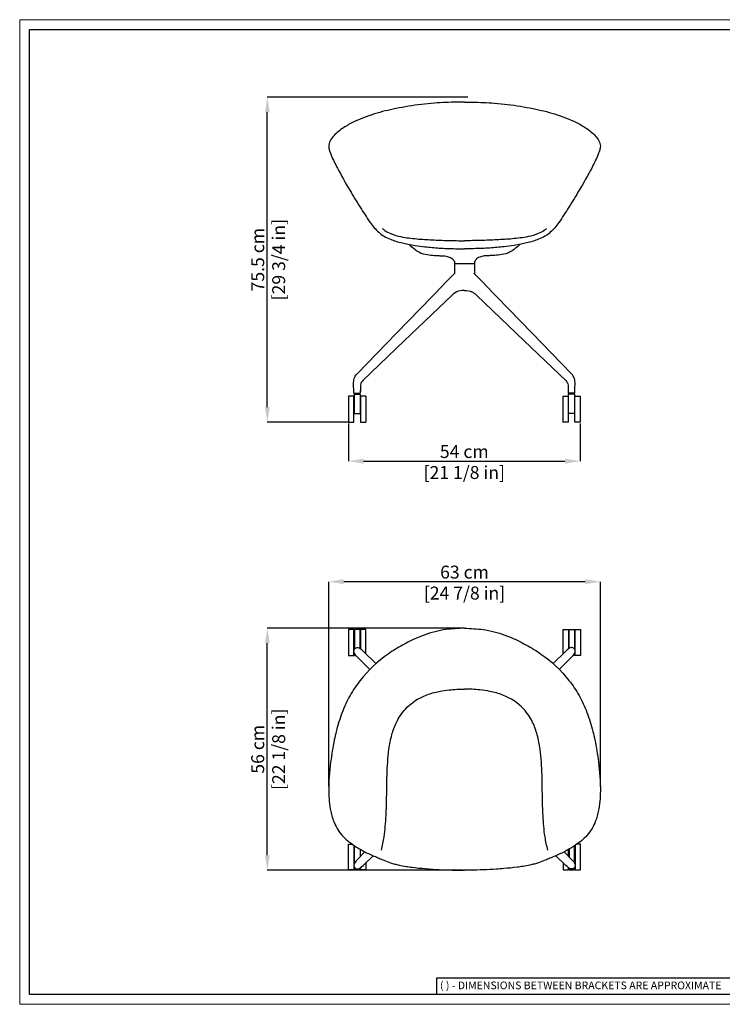
# Model space of a CAD drawing. Units: millimetres. Extents: x 0 to 3272, y 0 to 2288.
# Drawn here: x 0 to 1633, y 0 to 2288 of the extents above; entities that cross this region are included whole.
import ezdxf

# ---------------------------------------------------------------- set-up
doc = ezdxf.new("R2010")
doc.units = ezdxf.units.MM
doc.linetypes.add('SLD-Solido', pattern=[0])
doc.layers.add('CARTIGLIO', color=7, linetype='Continuous', lineweight=13)
doc.layers.add('QUOTE', color=251, linetype='Continuous', lineweight=5)
doc.layers.add('OGGETTO', color=7, linetype='Continuous')
doc.styles.add('ARIAL', font='Arial')
doc.styles.add('SLDTEXTSTYLE0', font='arial.ttf')
doc.dimstyles.new('Quotatura  scala 1_10', dxfattribs={"dimtxt": 30, "dimasz": 35, "dimexe": 0, "dimexo": 3, "dimgap": 7, "dimtad": 1, "dimlfac": 0.1, "dimrnd": 0.5, "dimzin": 12, "dimdsep": 46, "dimtxsty": 'ARIAL', "dimcen": 0.09, "dimclrd": 256, "dimclre": 251, "dimadec": 0, "dimazin": 3, "dimtfac": 1, "dimtofl": 0, "dimtmove": 0, "dimatfit": 3, "dimfxl": 1, "dimfrac": 2, "dimtolj": 1, "dimtzin": 12, "dimarcsym": 0})

# ---------------------------------------------------------------- blocks, each defined once
blk = doc.blocks.new('*D3')
at = {"layer": 'Defpoints', "color": 0}
for p in [(764.2, 1352.6), (1302.2, 1352.6), (1302.2, 1262)]:
    blk.add_point(p, dxfattribs=at)
at = {"layer": 'QUOTE', "color": 251, "lineweight": -2}
for p, q in [((764.2, 1349.6), (764.2, 1262)), ((1302.2, 1349.6), (1302.2, 1262))]:
    blk.add_line(p, q, dxfattribs=at)
at = {"layer": 'QUOTE', "lineweight": -2}
blk.add_line((799.2, 1262), (1267.2, 1262), dxfattribs=at)
at = {"layer": 'QUOTE'}
for points in [[(799.2, 1267.9), (799.2, 1256.2), (764.2, 1262)], [(1267.2, 1256.2), (1267.2, 1267.9), (1302.2, 1262)]]:
    blk.add_solid(points, dxfattribs=at)
at = {"layer": 'QUOTE', "color": 0, "char_height": 30, "attachment_point": 5, "style": 'ARIAL'}
for s, insert in [('\\A1;54 cm', (1033.2, 1284.3)), ('\\A1;[21 1/8 in]', (1033.2, 1235.6))]:
    blk.add_mtext(s, dxfattribs=dict(at, insert=insert))
blk = doc.blocks.new('*D5')
at = {"layer": 'Defpoints', "color": 0}
for p in [(575.5, 873.8), (1033.8, 873.8), (1033.8, 311.3)]:
    blk.add_point(p, dxfattribs=at)
at = {"layer": 'QUOTE', "color": 251, "lineweight": -2}
for p, q in [((1030.8, 873.8), (575.5, 873.8)), ((1030.8, 311.3), (575.5, 311.3))]:
    blk.add_line(p, q, dxfattribs=at)
at = {"layer": 'QUOTE', "lineweight": -2}
blk.add_line((575.5, 346.3), (575.5, 838.8), dxfattribs=at)
at = {"layer": 'QUOTE'}
for points in [[(581.3, 838.8), (569.7, 838.8), (575.5, 873.8)], [(569.7, 346.3), (581.3, 346.3), (575.5, 311.3)]]:
    blk.add_solid(points, dxfattribs=at)
at = {"layer": 'QUOTE', "color": 0, "char_height": 30, "attachment_point": 5, "rotation": 90, "style": 'ARIAL'}
for s, insert in [('\\A1;[22 1/8 in]', (601.9, 592.5)), ('\\A1;56 cm', (553.2, 592.5))]:
    blk.add_mtext(s, dxfattribs=dict(at, insert=insert))
blk = doc.blocks.new('*D6')
at = {"layer": 'Defpoints', "color": 0}
for p in [(718.2, 981.9), (718.2, 503.5), (1349.5, 502.6)]:
    blk.add_point(p, dxfattribs=at)
at = {"layer": 'QUOTE', "color": 251, "lineweight": -2}
for p, q in [((718.2, 506.5), (718.2, 981.9)), ((1349.5, 505.6), (1349.5, 981.9))]:
    blk.add_line(p, q, dxfattribs=at)
at = {"layer": 'QUOTE', "lineweight": -2}
blk.add_line((1314.5, 981.9), (753.2, 981.9), dxfattribs=at)
at = {"layer": 'QUOTE'}
for points in [[(753.2, 987.8), (753.2, 976.1), (718.2, 981.9)], [(1314.5, 976.1), (1314.5, 987.8), (1349.5, 981.9)]]:
    blk.add_solid(points, dxfattribs=at)
at = {"layer": 'QUOTE', "color": 0, "char_height": 30, "attachment_point": 5, "style": 'ARIAL'}
for s, insert in [('\\A1;63 cm', (1033.8, 1004.2)), ('\\A1;[24 7/8 in]', (1033.8, 955.5))]:
    blk.add_mtext(s, dxfattribs=dict(at, insert=insert))
blk = doc.blocks.new('*D9')
at = {"layer": 'Defpoints', "color": 0}
for p in [(575.5, 2107.6), (1044.7, 2107.6), (767.2, 1352.6)]:
    blk.add_point(p, dxfattribs=at)
at = {"layer": 'QUOTE', "color": 251, "lineweight": -2}
for p, q in [((1041.7, 2107.6), (575.5, 2107.6)), ((764.2, 1352.6), (575.5, 1352.6))]:
    blk.add_line(p, q, dxfattribs=at)
at = {"layer": 'QUOTE', "lineweight": -2}
blk.add_line((575.5, 1387.6), (575.5, 2072.6), dxfattribs=at)
at = {"layer": 'QUOTE'}
for points in [[(581.3, 2072.6), (569.7, 2072.6), (575.5, 2107.6)], [(569.7, 1387.6), (581.3, 1387.6), (575.5, 1352.6)]]:
    blk.add_solid(points, dxfattribs=at)
at = {"layer": 'QUOTE', "color": 0, "char_height": 30, "attachment_point": 5, "rotation": 90, "style": 'ARIAL'}
for s, insert in [('\\A1;[29 3/4 in]', (601.9, 1730.1)), ('\\A1;75.5 cm', (553.2, 1730.1))]:
    blk.add_mtext(s, dxfattribs=dict(at, insert=insert))

msp = doc.modelspace()

# ---------------------------------------------------------------- linework, layer by layer
at = {"layer": 'CARTIGLIO', "linetype": 'SLD-Solido', "lineweight": 15}
for p, q in [((0, 2287.707), (3272, 2287.707)), ((0, 0), (0, 2287.707)), ((3272, 0), (0, 0))]:
    msp.add_line(p, q, dxfattribs=at)
at = {"layer": 'CARTIGLIO', "linetype": 'SLD-Solido', "lineweight": 30}
for p, q in [((22.817, 2264.89), (3249.183, 2264.89)), ((22.817, 22.817), (22.817, 2264.89)), ((1702.972, 60.841), (968.912, 60.841)), ((968.912, 60.841), (968.912, 22.813)), ((3249.183, 22.817), (22.817, 22.817))]:
    msp.add_line(p, q, dxfattribs=at)
at = {"layer": 'OGGETTO'}
for p, q in [((1010.54, 1721.316), (1010.605, 1697.036)), ((1010.54, 1721.316), (1057.111, 1721.316)), ((1057.111, 1721.316), (1057.045, 1697.036)), ((776.476, 1420.105), (791.476, 1420.105)), ((778.234, 1417.403), (778.234, 1420.105)), ((1289.934, 1420.105), (1274.934, 1420.105)), ((1288.177, 1417.403), (1288.177, 1420.105)), ((777.072, 1417.406), (791.572, 1417.406)), ((777.072, 1417.406), (777.072, 1372.603)), ((791.572, 1417.406), (791.572, 1372.603)), ((1289.338, 1417.406), (1274.838, 1417.406)), ((1274.838, 1417.406), (1274.838, 1372.603)), ((1289.338, 1417.406), (1289.338, 1372.603)), ((776.764, 869.722), (778.064, 869.722)), ((791.064, 869.722), (792.364, 869.722)), ((1276.588, 869.722), (1275.288, 869.722)), ((1290.888, 869.722), (1289.588, 869.722)), ((776.764, 811.722), (778.064, 811.722)), ((1290.888, 811.722), (1289.588, 811.722)), ((776.764, 313.207), (778.064, 313.207)), ((791.064, 313.207), (792.364, 313.207)), ((1276.588, 313.207), (1275.288, 313.207)), ((1290.888, 313.207), (1289.588, 313.207))]:
    msp.add_line(p, q, dxfattribs=at)
at = {"layer": 'OGGETTO', "linetype": 'Continuous', "lineweight": -3}
for p, q in [((985.165, 1672.32), (985.381, 1672.567)), ((1081.297, 1672.32), (1081.081, 1672.567)), ((1016.265, 1655.455), (1015.431, 1655.06)), ((1016.266, 1655.456), (1015.432, 1655.06)), ((1050.197, 1655.456), (1051.031, 1655.06)), ((1050.198, 1655.455), (1051.031, 1655.06)), ((791.996, 1434.985), (791.476, 1420.105)), ((1274.467, 1434.985), (1274.97, 1420.587)), ((813.61, 777.964), (784.661, 807.393)), ((798.095, 820.827), (827.927, 791.552)), ((1269.556, 820.827), (1239.725, 791.552)), ((1254.041, 777.964), (1282.991, 807.393)), ((802.488, 354.084), (784.661, 335.961)), ((798.095, 322.527), (821.311, 345.31)), ((1269.556, 322.527), (1246.341, 345.31)), ((1265.163, 354.084), (1282.991, 335.961))]:
    msp.add_line(p, q, dxfattribs=at)
at = {"layer": 'OGGETTO', "linetype": 'SLD-Solido', "lineweight": -3}
for p, q in [((790.322, 1417.406), (790.322, 1420.105)), ((1276.088, 1417.406), (1276.088, 1420.105)), ((764.218, 1412.619), (764.218, 1352.619)), ((776.522, 1412.917), (764.222, 1412.917)), ((764.222, 1412.917), (764.222, 1412.619)), ((776.518, 1352.619), (776.518, 1412.619)), ((776.522, 1411.619), (776.522, 1412.917)), ((777.068, 1411.917), (776.522, 1411.917)), ((792.118, 1411.917), (791.572, 1411.917)), ((792.118, 1412.619), (792.118, 1352.619)), ((804.422, 1412.917), (792.122, 1412.917)), ((792.122, 1412.917), (792.122, 1412.619)), ((804.418, 1412.619), (804.418, 1352.619)), ((804.422, 1412.917), (804.422, 1352.917)), ((1261.988, 1412.917), (1274.288, 1412.917)), ((1261.988, 1412.917), (1261.988, 1352.917)), ((1261.993, 1412.619), (1261.993, 1352.619)), ((1274.288, 1412.917), (1274.288, 1412.619)), ((1274.293, 1412.619), (1274.293, 1352.619)), ((1274.293, 1411.917), (1274.838, 1411.917)), ((1289.343, 1411.917), (1289.888, 1411.917)), ((1289.888, 1412.917), (1302.188, 1412.917)), ((1289.888, 1411.619), (1289.888, 1412.917)), ((1289.893, 1352.619), (1289.893, 1412.619)), ((1302.188, 1412.917), (1302.188, 1412.619)), ((1302.193, 1412.619), (1302.193, 1352.619)), ((764.218, 1352.619), (776.518, 1352.619)), ((777.818, 1372.603), (776.518, 1372.603)), ((776.518, 1352.917), (776.522, 1352.917)), ((776.522, 1352.917), (776.522, 1372.603)), ((777.818, 1372.602), (790.818, 1372.602)), ((792.118, 1372.603), (790.818, 1372.603)), ((792.118, 1352.619), (804.418, 1352.619)), ((804.418, 1352.917), (804.422, 1352.917)), ((1261.993, 1352.917), (1261.988, 1352.917)), ((1274.293, 1352.619), (1261.993, 1352.619)), ((1274.293, 1372.603), (1275.593, 1372.603)), ((1288.593, 1372.602), (1275.593, 1372.602)), ((1288.593, 1372.603), (1289.893, 1372.603)), ((1289.888, 1352.917), (1289.888, 1372.603)), ((1289.893, 1352.917), (1289.888, 1352.917)), ((1302.193, 1352.619), (1289.893, 1352.619))]:
    msp.add_line(p, q, dxfattribs=at)
at = {"layer": 'OGGETTO', "linetype": 'Continuous', "lineweight": -3, "flags": 128}
for points in [[(984.995, 1672.189), (996.687, 1684.132), (1009.418, 1697.036)], [(1009.426, 1697.028), (1009.615, 1697.219), (1009.683, 1697.267)], [(1009.66, 1697.247), (1010.235, 1698.092), (1010.511, 1698.688)], [(1056.803, 1697.247), (1056.227, 1698.092), (1055.952, 1698.688)], [(1057.037, 1697.028), (1056.848, 1697.219), (1056.78, 1697.267)], [(1081.468, 1672.189), (1069.776, 1684.132), (1057.045, 1697.036)], [(784.12, 1465.129), (875.731, 1559.559), (985.373, 1672.574)], [(1282.343, 1465.129), (1190.731, 1559.559), (1081.089, 1672.574)], [(1004.869, 1647.6), (893.867, 1541.288), (797.586, 1449.04)], [(1033.231, 1658.84), (1028.248, 1658.606), (1023.459, 1657.886), (1019.162, 1656.697), (1017.295, 1655.974), (1016.477, 1655.582)], [(1033.231, 1658.84), (1038.215, 1658.606), (1043.004, 1657.886), (1047.3, 1656.697), (1049.168, 1655.974), (1049.986, 1655.582)], [(1061.594, 1647.6), (1172.596, 1541.288), (1268.877, 1449.04)], [(775.957, 1434.985), (775.827, 1440.142), (775.921, 1444.355), (776.192, 1447.561), (776.662, 1450.671), (777.365, 1453.69), (778.57, 1457.16), (779.895, 1459.82), (781.742, 1462.508), (784.12, 1465.13)], [(1290.506, 1434.985), (1290.636, 1440.142), (1290.541, 1444.355), (1290.271, 1447.561), (1289.801, 1450.671), (1289.098, 1453.69), (1287.893, 1457.16), (1286.568, 1459.82), (1284.721, 1462.508), (1282.342, 1465.13)], [(797.577, 1449.031), (795.904, 1447.429), (794.606, 1445.88), (793.843, 1444.621), (793.637, 1444.203), (793.519, 1443.944), (793.157, 1443.026), (792.643, 1441.258), (792.202, 1438.562), (791.996, 1434.985)], [(1268.886, 1449.031), (1270.559, 1447.429), (1271.857, 1445.88), (1272.619, 1444.621), (1272.826, 1444.203), (1272.944, 1443.944), (1273.306, 1443.026), (1273.82, 1441.258), (1274.261, 1438.562), (1274.467, 1434.985)], [(776.476, 1420.105), (776.175, 1428.73), (775.952, 1435.129)], [(792.001, 1435.129), (791.717, 1426.985), (791.476, 1420.105)], [(1274.462, 1435.129), (1274.746, 1426.985), (1274.934, 1420.105)], [(1289.934, 1420.105), (1290.288, 1428.73), (1290.511, 1435.129)], [(784.66, 807.393), (781.471, 810.757), (779.348, 813.36), (777.987, 815.463), (777.147, 817.357), (776.646, 819.925), (776.698, 821.497), (777.095, 823.232), (777.955, 825.035), (779.086, 826.403)], [(779.084, 826.403), (780.463, 827.54), (782.267, 828.397), (784.002, 828.791), (785.575, 828.841), (788.143, 828.336), (790.039, 827.493), (791.591, 826.523), (793.361, 825.185), (795.511, 823.309), (798.095, 820.828)], [(1288.568, 826.403), (1287.188, 827.54), (1285.384, 828.397), (1283.649, 828.791), (1282.077, 828.841), (1279.508, 828.336), (1277.612, 827.493), (1276.061, 826.523), (1274.291, 825.185), (1272.141, 823.309), (1269.557, 820.828)], [(1282.991, 807.393), (1286.18, 810.757), (1288.304, 813.36), (1289.664, 815.463), (1290.505, 817.357), (1291.006, 819.925), (1290.953, 821.497), (1290.556, 823.232), (1289.697, 825.035), (1288.565, 826.403)], [(784.66, 335.961), (781.471, 332.597), (779.348, 329.994), (777.987, 327.891), (777.147, 325.997), (776.646, 323.429), (776.698, 321.857), (777.095, 320.122), (777.955, 318.319), (779.086, 316.951)], [(779.084, 316.952), (780.463, 315.814), (782.267, 314.958), (784.002, 314.563), (785.575, 314.513), (788.143, 315.018), (790.039, 315.862), (791.591, 316.831), (793.361, 318.169), (795.511, 320.045), (798.095, 322.527)], [(1288.568, 316.952), (1287.188, 315.814), (1285.384, 314.958), (1283.649, 314.563), (1282.077, 314.513), (1279.508, 315.018), (1277.612, 315.862), (1276.061, 316.831), (1274.291, 318.169), (1272.141, 320.045), (1269.557, 322.527)], [(1282.991, 335.961), (1286.18, 332.597), (1288.304, 329.994), (1289.664, 327.891), (1290.505, 325.997), (1291.006, 323.429), (1290.953, 321.857), (1290.556, 320.122), (1289.697, 318.319), (1288.565, 316.951)]]:
    msp.add_lwpolyline(points, dxfattribs=at)
at = {"layer": 'OGGETTO'}
for points in [[(764.464, 810.722), (776.764, 810.722), (776.764, 870.722), (764.464, 870.722)], [(1303.188, 810.722), (1290.888, 810.722), (1290.888, 870.722), (1303.188, 870.722)]]:
    msp.add_lwpolyline(points, close=True, dxfattribs=at)
for points in [[(791.064, 826.852), (791.064, 870.722), (778.064, 870.722), (778.064, 825.167)], [(804.664, 814.352), (804.664, 870.722), (792.364, 870.722), (792.364, 825.939)], [(1262.988, 814.352), (1262.988, 870.722), (1275.288, 870.722), (1275.288, 825.939)], [(1276.588, 826.852), (1276.588, 870.722), (1289.588, 870.722), (1289.588, 825.167)], [(778.064, 815.345), (778.064, 810.722), (781.505, 810.722)], [(1289.588, 815.345), (1289.588, 810.722), (1286.146, 810.722)], [(776.764, 321.571), (776.764, 312.207), (764.464, 312.207), (764.464, 372.207), (772.487, 372.207)], [(776.764, 369.248), (776.764, 324.034)], [(778.064, 328.01), (778.064, 368.378)], [(1289.588, 328.01), (1289.588, 368.378)], [(1290.888, 321.571), (1290.888, 312.207), (1303.188, 312.207), (1303.188, 372.207), (1295.164, 372.207)], [(1290.888, 369.248), (1290.888, 324.034)], [(791.064, 360.275), (791.064, 342.47)], [(792.364, 343.792), (792.364, 359.525)], [(1275.288, 343.792), (1275.288, 359.525)], [(1276.588, 360.275), (1276.588, 342.47)], [(804.664, 328.973), (804.664, 312.207), (792.364, 312.207), (792.364, 317.415)], [(1262.988, 328.973), (1262.988, 312.207), (1275.288, 312.207), (1275.288, 317.415)], [(791.064, 316.502), (791.064, 312.207), (778.064, 312.207), (778.064, 318.187)], [(1276.588, 316.502), (1276.588, 312.207), (1289.588, 312.207), (1289.588, 318.187)]]:
    msp.add_lwpolyline(points, dxfattribs=at)
at = {"layer": 'OGGETTO', "linetype": 'Continuous', "lineweight": -3}
for centre, start, end in [((1036.416, 1614.205), 116.856779, 133.274124), ((1030.047, 1614.205), 46.725876, 63.143221)]:
    msp.add_arc(centre, 45.94, start, end, dxfattribs=at)
at = {"layer": 'OGGETTO'}
for points in [[(1033.733, 2096.239), (1015.405, 2096.1), (963.958, 2093.871), (933.522, 2090.878), (874.324, 2081.187), (824.836, 2068.847), (773.78, 2048.763), (749.667, 2034.82), (727.51, 2015.165), (720.183, 2003.449), (718.341, 1997.088), (718.212, 1991.018), (720.245, 1983.043), (724.1, 1972.626), (738.214, 1943.115), (767.075, 1891.626), (791.279, 1852.213), (814.863, 1816.3), (834.452, 1793.748), (846.817, 1784.565), (861.739, 1777.418), (874.491, 1772.993), (889.892, 1768.898), (902.048, 1766.277), (918.734, 1763.318), (941.774, 1760.161), (974.841, 1757.163), (1012.887, 1755.649), (1033.733, 1755.522)], [(1033.795, 2096.239), (1052.123, 2096.1), (1103.57, 2093.871), (1134.006, 2090.878), (1193.204, 2081.187), (1242.692, 2068.847), (1293.748, 2048.763), (1317.861, 2034.82), (1340.018, 2015.165), (1347.345, 2003.449), (1349.187, 1997.088), (1349.316, 1991.018), (1347.283, 1983.043), (1343.428, 1972.626), (1329.314, 1943.115), (1300.453, 1891.626), (1276.249, 1852.213), (1252.665, 1816.3), (1233.076, 1793.748), (1220.71, 1784.565), (1205.789, 1777.418), (1193.037, 1772.993), (1177.635, 1768.898), (1165.48, 1766.277), (1148.793, 1763.318), (1125.754, 1760.161), (1092.686, 1757.163), (1054.641, 1755.649), (1033.795, 1755.522)], [(843.011, 1802.335), (845.136, 1800.613), (848.378, 1798.118), (862.359, 1790.602), (886.024, 1783.685), (922.663, 1778.538), (958.232, 1776.215), (996.205, 1774.74), (1033.764, 1773.937)], [(1224.517, 1802.335), (1222.392, 1800.613), (1219.15, 1798.118), (1205.169, 1790.602), (1181.504, 1783.685), (1144.865, 1778.538), (1109.296, 1776.215), (1071.323, 1774.74), (1033.764, 1773.937)], [(1033.829, 873.773), (990.698, 870.692), (940.377, 857.951), (889.855, 834.56), (856.149, 813.821), (791.148, 752.523), (767.73, 717.719), (749.394, 678.14), (735.724, 634.214), (731.115, 614.26), (722.701, 563.342), (718.198, 495.646), (723.022, 448.078), (731.254, 421.245), (740.04, 404.693), (752.184, 389.353), (765.899, 377.107), (782.653, 365.397), (794.026, 358.584), (804.529, 353.062), (829.728, 341.676), (835.268, 339.311), (846.482, 334.601), (861.763, 328.836), (871.6, 325.947), (882.018, 323.44), (897.927, 320.438), (911.814, 318.411), (942.277, 315.292), (959.791, 314.046), (990.21, 312.386), (1020.038, 311.448), (1033.826, 311.319)], [(1033.823, 873.773), (1076.954, 870.692), (1127.275, 857.951), (1177.797, 834.56), (1211.502, 813.821), (1276.504, 752.523), (1299.921, 717.719), (1318.258, 678.14), (1331.928, 634.214), (1336.536, 614.26), (1344.95, 563.342), (1349.454, 495.646), (1344.629, 448.078), (1336.398, 421.245), (1327.611, 404.693), (1315.467, 389.353), (1301.753, 377.107), (1284.999, 365.397), (1273.625, 358.584), (1263.123, 353.062), (1237.924, 341.676), (1232.383, 339.311), (1221.17, 334.601), (1205.889, 328.836), (1196.051, 325.947), (1185.634, 323.44), (1169.724, 320.438), (1155.838, 318.411), (1125.375, 315.292), (1107.861, 314.046), (1077.442, 312.386), (1047.613, 311.448), (1033.826, 311.319)]]:
    msp.add_spline(points, degree=3, dxfattribs=at)
for points in [[(904.35, 1766.159), (908.777, 1762.146), (916.44, 1755.198), (930.438, 1745.926), (946.313, 1741.252), (961.578, 1740.446), (974.246, 1739.191), (985.186, 1739.61), (994.303, 1737.752), (1001.26, 1735.362), (1004.979, 1733.092), (1007.215, 1730.732), (1008.497, 1728.892), (1009.609, 1726.417), (1010.202, 1726.347), (1010.41, 1724.176), (1010.498, 1722.688), (1010.521, 1721.718), (1010.54, 1721.316)], [(1163.3, 1766.159), (1158.874, 1762.146), (1151.21, 1755.198), (1137.212, 1745.926), (1121.337, 1741.252), (1106.072, 1740.446), (1093.404, 1739.191), (1082.465, 1739.61), (1073.348, 1737.752), (1066.39, 1735.362), (1062.671, 1733.092), (1060.436, 1730.732), (1059.154, 1728.892), (1058.041, 1726.417), (1057.448, 1726.347), (1057.24, 1724.176), (1057.152, 1722.688), (1057.129, 1721.718), (1057.111, 1721.316)]]:
    msp.add_open_spline(points, degree=3, knots=[0, 0, 0, 0, 17.91370139, 31.01375503, 50.03655836, 66.61664616, 76.85297413, 88.19816457, 99.32493132, 104.50052538, 110.26031654, 112.13670946, 114.22271205, 116.95723916, 120.22778145, 121.78934494, 123.49622692, 124.70021859, 124.70021859, 124.70021859, 124.70021859], dxfattribs=at)
for points, end_tangent in [([(840.518, 357.843), (846.689, 388.884), (851.438, 438.77), (852.673, 473.412), (853.796, 532.717), (858.199, 592.53), (864.872, 625.908), (875.589, 655.119), (896.27, 686.056), (944.65, 718.31), (975.164, 727.116), (997.993, 730.611), (1033.876, 732.429)], (1, 0)), ([(1227.134, 357.843), (1220.963, 388.884), (1216.214, 438.77), (1214.979, 473.412), (1213.855, 532.717), (1209.452, 592.53), (1202.78, 625.908), (1192.063, 655.119), (1171.381, 686.056), (1123.001, 718.31), (1092.488, 727.116), (1069.659, 730.611), (1033.776, 732.429)], (-1, 0))]:
    msp.add_spline(points, degree=3, dxfattribs=dict(at, end_tangent=end_tangent))

# ---------------------------------------------------------------- texts
at = {"layer": 'CARTIGLIO', "linetype": 'SLD-Solido', "lineweight": 0, "insert": (976.797, 52.903), "char_height": 17.89451, "attachment_point": 1, "style": 'SLDTEXTSTYLE0'}
msp.add_mtext('{\\fArial|b0|i0|c0|p34;( ) - DIMENSIONS BETWEEN BRACKETS ARE APPROXIMATE}', dxfattribs=at)

# ---------------------------------------------------------------- dimensions: what is measured, and where the dimension line sits
at = {"layer": 'QUOTE'}
for base, p1, p2, picture, middle in [((575.496, 2107.619), (767.218, 1352.619), (1044.701, 2107.619), '*D9', (553.241, 1730.119)), ((575.496, 873.773), (1033.826, 311.319), (1033.823, 873.773), '*D5', (553.181, 592.546))]:
    dim = msp.add_linear_dim(base=base, p1=p1, p2=p2, angle=90, dimstyle='Quotatura  scala 1_10', override={"dimpost": ' cm\\X'}, dxfattribs=at)
    dim.commit()
    dim.dimension.update_dxf_attribs({"geometry": picture, "text_midpoint": middle})
for base, p1, p2, picture, middle in [((1302.193, 1262.036), (764.155, 1352.619), (1302.193, 1352.619), '*D3', (1033.174, 1284.291)), ((718.183, 981.928), (1349.475, 502.628), (718.183, 503.492), '*D6', (1033.829, 1004.243))]:
    dim = msp.add_linear_dim(base=base, p1=p1, p2=p2, dimstyle='Quotatura  scala 1_10', override={"dimpost": ' cm\\X'}, dxfattribs=at)
    dim.commit()
    dim.dimension.update_dxf_attribs({"geometry": picture, "text_midpoint": middle})

doc.saveas('drawing.dxf')
